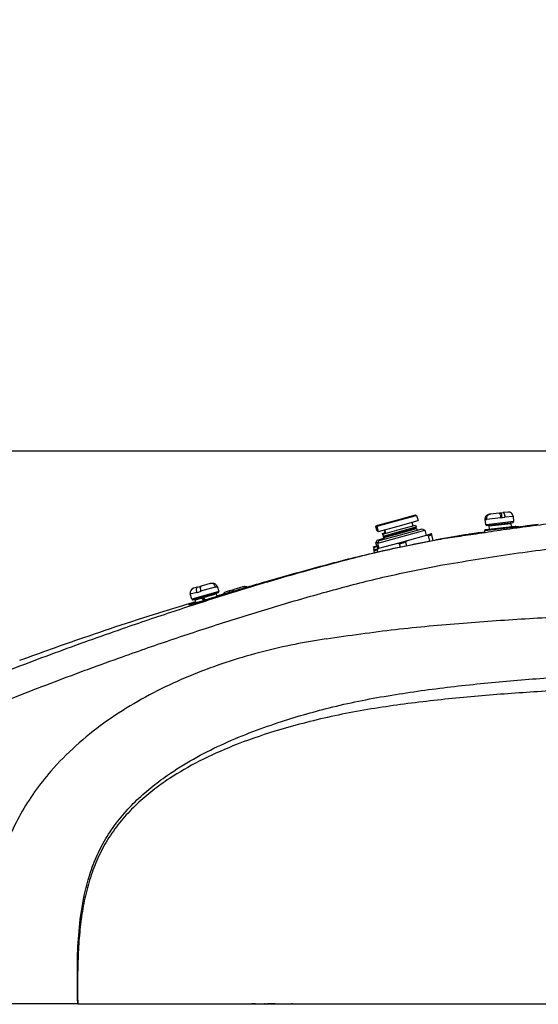
# Model space of a CAD drawing. Units: inches. Extents: x 351 to 5984, y 97 to 2202.
# Drawn here: x 4932 to 5080, y 1308 to 1590 of the extents above; entities that cross this region are included whole.
import ezdxf

# ---------------------------------------------------------------- set-up
doc = ezdxf.new("R2010")
doc.units = ezdxf.units.IN
doc.header["$MEASUREMENT"] = 0
doc.layers.add('PDF_Text', color=7, linetype='Continuous')
doc.styles.add('宋体', font='txt')
doc.dimstyles.new('ISO-25', dxfattribs={"dimtxt": 2.5, "dimasz": 2.5, "dimexe": 1.25, "dimexo": 0.625, "dimtad": 1, "dimtxsty": 'Standard', "dimcen": 2.5, "dimadec": 0, "dimazin": 0, "dimtfac": 1, "dimtmove": 0, "dimatfit": 3, "dimfxl": 1, "dimarcsym": 0})

# ---------------------------------------------------------------- blocks, each defined once
blk = doc.blocks.new('*D41')
at = {"color": 0, "lineweight": -2}
for p, q in [((4885.23, 1589.53), (4704.91, 1589.53)), ((4706.16, 1043.53), (4706.16, 1577.53)), ((5417.73, 1031.53), (4704.91, 1031.53))]:
    blk.add_line(p, q, dxfattribs=at)
at = {"color": 0}
for points in [[(4708.16, 1577.53), (4704.16, 1577.53), (4706.16, 1589.53)], [(4704.16, 1043.53), (4708.16, 1043.53), (4706.16, 1031.53)]]:
    blk.add_solid(points, dxfattribs=at)
at = {"layer": 'Defpoints', "color": 0}
for p in [(4706.16, 1589.53), (4885.85, 1589.53), (5418.35, 1031.53)]:
    blk.add_point(p, dxfattribs=at)
at = {"color": 0, "insert": (4698.04, 1311.54), "char_height": 15, "attachment_point": 5, "rotation": 90, "style": '宋体'}
blk.add_mtext('558', dxfattribs=at)
blk = doc.blocks.new('*D45')
at = {"layer": 'Defpoints', "color": 0}
for p in [(4754.53, 1466.33), (5139.36, 1466.33), (4842.27, 1254.53)]:
    blk.add_point(p, dxfattribs=at)
at = {"layer": 'PDF_Text', "color": 0, "lineweight": -2}
for p, q in [((5138.73, 1466.33), (4753.28, 1466.33)), ((4754.53, 1266.53), (4754.53, 1454.33)), ((4841.64, 1254.53), (4753.28, 1254.53))]:
    blk.add_line(p, q, dxfattribs=at)
at = {"layer": 'PDF_Text', "color": 0}
for points in [[(4756.53, 1454.33), (4752.53, 1454.33), (4754.53, 1466.33)], [(4752.53, 1266.53), (4756.53, 1266.53), (4754.53, 1254.53)]]:
    blk.add_solid(points, dxfattribs=at)
at = {"layer": 'PDF_Text', "color": 0, "insert": (4746.4, 1360.86), "char_height": 2.5, "attachment_point": 5, "rotation": 90}
blk.add_mtext('{\\H6x;211}', dxfattribs=at)

msp = doc.modelspace()

# ---------------------------------------------------------------- linework, layer by layer
at = {"color": 0, "lineweight": 25}
for p, q in [((5039.536, 1446.669), (5044.996, 1448.183)), ((5039.6, 1446.427), (5045.304, 1448.009)), ((5044.996, 1448.183), (5045.304, 1448.009)), ((5045.304, 1448.009), (5045.718, 1446.515)), ((5066.066, 1448.353), (5066.062, 1448.352)), ((5066.066, 1448.353), (5066.394, 1448.39)), ((5068.891, 1448.67), (5066.394, 1448.39)), ((5068.891, 1448.67), (5069.155, 1448.699)), ((5069.155, 1448.699), (5069.483, 1448.736)), ((5069.203, 1448.272), (5069.155, 1448.699)), ((5069.483, 1448.736), (5070.037, 1448.798)), ((5069.483, 1448.736), (5069.65, 1447.245)), ((5071.429, 1448.954), (5070.037, 1448.798)), ((5033.839, 1445.02), (5034.159, 1445.111)), ((5034.03, 1444.882), (5039.6, 1446.427)), ((5034.03, 1444.882), (5034.204, 1445.19)), ((5034.204, 1445.19), (5039.536, 1446.669)), ((5040.014, 1444.933), (5045.718, 1446.515)), ((5040.306, 1443.925), (5045.035, 1445.236)), ((5043.936, 1446.021), (5044.216, 1445.009)), ((5045.035, 1445.236), (5045.185, 1444.696)), ((5064.915, 1446.916), (5064.948, 1446.919)), ((5065.094, 1445.326), (5064.915, 1446.916)), ((5064.948, 1446.919), (5064.97, 1446.72)), ((5065.298, 1446.757), (5064.97, 1446.72)), ((5065.247, 1445.343), (5065.094, 1445.326)), ((5073.044, 1446.217), (5065.247, 1445.343)), ((5065.275, 1446.956), (5069.397, 1447.418)), ((5065.298, 1446.757), (5065.275, 1446.956)), ((5065.315, 1445.149), (5072.867, 1445.996)), ((5066.033, 1445.028), (5072.194, 1445.719)), ((5066.144, 1444.035), (5066.033, 1445.028)), ((5069.397, 1447.418), (5069.419, 1447.22)), ((5070.566, 1447.348), (5069.419, 1447.22)), ((5070.543, 1447.547), (5072.865, 1447.807)), ((5070.566, 1447.348), (5070.543, 1447.547)), ((5072.194, 1445.719), (5072.305, 1444.726)), ((5072.865, 1447.807), (5073.044, 1446.217)), ((5033.667, 1444.711), (5033.839, 1445.02)), ((5033.667, 1444.711), (5034.047, 1444.819)), ((5034.009, 1443.509), (5033.667, 1444.711)), ((5034.009, 1443.509), (5034.381, 1443.614)), ((5034.444, 1443.388), (5034.03, 1444.882)), ((5034.444, 1443.388), (5040.014, 1444.933)), ((5034.608, 1440.788), (5040.689, 1442.474)), ((5035.547, 1442.855), (5036.441, 1443.109)), ((5035.673, 1442.412), (5035.547, 1442.855)), ((5035.673, 1442.412), (5035.746, 1442.433)), ((5035.767, 1442.36), (5035.673, 1442.412)), ((5035.688, 1442.644), (5040.306, 1443.925)), ((5035.838, 1442.104), (5035.688, 1442.644)), ((5035.838, 1442.104), (5040.456, 1443.385)), ((5035.966, 1441.642), (5040.584, 1442.922)), ((5036.336, 1443.079), (5036.116, 1443.852)), ((5036.133, 1441.937), (5040.523, 1443.154)), ((5036.507, 1442.871), (5036.227, 1443.883)), ((5040.456, 1443.385), (5045.185, 1444.696)), ((5040.523, 1443.154), (5045.018, 1444.401)), ((5040.584, 1442.922), (5045.313, 1444.234)), ((5040.689, 1442.474), (5046.917, 1444.201)), ((5040.846, 1441.881), (5047.672, 1443.774)), ((5048.078, 1442.292), (5042.618, 1440.778)), ((5045.185, 1444.696), (5045.018, 1444.401)), ((5045.018, 1444.401), (5045.313, 1444.234)), ((5045.313, 1444.234), (5045.436, 1443.791)), ((5046.917, 1444.201), (5047.672, 1443.774)), ((5047.672, 1443.774), (5048.083, 1442.293)), ((5049.49, 1442.684), (5048.078, 1442.292)), ((5048.687, 1442.202), (5048.078, 1442.292)), ((5048.687, 1442.202), (5049.55, 1442.441)), ((5049.565, 1442.704), (5049.49, 1442.684)), ((5049.49, 1442.684), (5049.55, 1442.441)), ((5049.55, 1442.441), (5049.99, 1440.853)), ((5049.639, 1442.466), (5049.565, 1442.704)), ((5050.081, 1440.872), (5049.639, 1442.466)), ((5058.649, 1442.33), (5050.851, 1441.03)), ((5064.775, 1443.68), (5073.719, 1444.683)), ((5064.82, 1443.282), (5064.775, 1443.68)), ((5073.498, 1444.859), (5064.952, 1443.901)), ((5074.366, 1444.774), (5073.716, 1444.702)), ((5073.719, 1444.683), (5073.764, 1444.286)), ((5074.717, 1444.661), (5075.021, 1444.705)), ((5032.941, 1439.045), (5034.344, 1439.445)), ((5033.654, 1440.191), (5034.076, 1440.949)), ((5033.654, 1440.191), (5034.389, 1440.4)), ((5033.903, 1439.319), (5033.654, 1440.191)), ((5034.076, 1440.949), (5035.939, 1441.48)), ((5034.181, 1440.033), (5040.846, 1441.881)), ((5034.181, 1440.033), (5034.608, 1440.788)), ((5034.592, 1438.552), (5034.181, 1440.033)), ((5039.851, 1440.011), (5034.465, 1438.517)), ((5035.805, 1441.951), (5035.878, 1442.082)), ((5035.805, 1441.951), (5036.007, 1442.008)), ((5035.939, 1441.48), (5035.805, 1441.951)), ((5036.133, 1441.937), (5035.838, 1442.104)), ((5035.966, 1441.642), (5036.133, 1441.937)), ((5036.089, 1441.198), (5035.966, 1441.642)), ((5042.618, 1440.778), (5039.851, 1440.011)), ((5040.453, 1439.918), (5039.851, 1440.011)), ((5040.453, 1439.918), (5042.142, 1440.387)), ((5040.723, 1438.941), (5040.453, 1439.918)), ((5042.618, 1440.778), (5042.142, 1440.387)), ((5042.142, 1440.387), (5042.444, 1439.296)), ((5049.112, 1440.672), (5048.687, 1442.202)), ((5050.671, 1440.999), (5050.847, 1441.03)), ((5033.01, 1438.805), (5034.133, 1439.125)), ((5033.01, 1438.805), (5033.192, 1438.164)), ((5033.11, 1438.141), (5034.465, 1438.517)), ((5033.169, 1437.898), (5033.11, 1438.141)), ((5033.169, 1437.898), (5033.996, 1438.128)), ((5033.321, 1437.351), (5033.169, 1437.898)), ((5034.465, 1438.517), (5033.996, 1438.128)), ((5033.996, 1438.128), (5034.154, 1437.56)), ((5034.133, 1439.125), (5034.381, 1439.311)), ((5034.318, 1438.476), (5034.133, 1439.125)), ((4986.267, 1428.525), (4983.729, 1427.802)), ((4986.267, 1428.525), (4986.692, 1428.646)), ((4986.722, 1428.654), (4986.692, 1428.646)), ((4980.634, 1425.568), (4982.544, 1426.112)), ((4981.073, 1424.03), (4980.634, 1425.568)), ((4988.496, 1426.144), (4981.073, 1424.03)), ((4981.32, 1423.892), (4988.372, 1425.901)), ((4982.656, 1427.496), (4981.529, 1427.175)), ((4982.544, 1426.112), (4982.599, 1425.92)), ((4983.672, 1426.226), (4982.599, 1425.92)), ((4982.656, 1427.496), (4983.376, 1427.701)), ((4983.376, 1427.701), (4983.729, 1427.802)), ((4983.506, 1427.246), (4983.376, 1427.701)), ((4983.617, 1426.418), (4987.805, 1427.611)), ((4983.672, 1426.226), (4983.617, 1426.418)), ((4984.289, 1424.53), (4988.011, 1425.59)), ((4987.805, 1427.611), (4987.86, 1427.419)), ((4988.285, 1427.54), (4987.86, 1427.419)), ((4988.011, 1425.59), (4988.222, 1424.849)), ((4988.23, 1427.732), (4988.328, 1427.76)), ((4988.285, 1427.54), (4988.23, 1427.732)), ((4988.328, 1427.76), (4988.767, 1426.221)), ((4988.372, 1425.901), (4988.629, 1425.974)), ((4988.767, 1426.221), (4988.496, 1426.144)), ((4992.019, 1426.52), (4990.892, 1426.197)), ((4992.019, 1426.52), (4992.739, 1426.727)), ((4992.739, 1426.727), (4993.092, 1426.828)), ((4992.843, 1426.363), (4992.739, 1426.727)), ((4995.628, 1427.555), (4993.092, 1426.828)), ((4995.628, 1427.555), (4996.052, 1427.677)), ((4996.083, 1427.686), (4996.052, 1427.677)), ((4986.042, 1423.989), (4981.168, 1422.601)), ((4982.048, 1423.892), (4983.79, 1424.388)), ((4982.322, 1422.93), (4982.048, 1423.892)), ((4984.803, 1423.761), (4983.949, 1424.641)), ((4985.748, 1424.057), (4984.793, 1423.757)), ((4948.465, 1308.53), (4948.487, 1308.53)), ((5004.851, 1308.53), (5002.701, 1308.53)), ((5004.851, 1308.53), (5006.851, 1308.53)), ((5006.851, 1308.53), (5009.001, 1308.53))]:
    msp.add_line(p, q, dxfattribs=at)
at = {"color": 0, "lineweight": 25, "flags": 128}
for points in [[(5001.851, 1308.53), (5001.857, 1308.53), (5001.872, 1308.53)], [(5002.151, 1308.53), (5002.093, 1308.53), (5002.036, 1308.53), (5001.984, 1308.53), (5001.939, 1308.53), (5001.902, 1308.53), (5001.874, 1308.53), (5001.857, 1308.53), (5001.851, 1308.53)], [(5009.551, 1308.53), (5009.61, 1308.53), (5009.666, 1308.53), (5009.718, 1308.53), (5009.763, 1308.53), (5009.801, 1308.53), (5009.828, 1308.53), (5009.845, 1308.53), (5009.851, 1308.53)], [(5009.851, 1308.53), (5009.845, 1308.53), (5009.828, 1308.53), (5009.801, 1308.53), (5009.763, 1308.53), (5009.718, 1308.53), (5009.666, 1308.53), (5009.61, 1308.53), (5009.551, 1308.53)]]:
    msp.add_lwpolyline(points, dxfattribs=at)
at = {"color": 0, "lineweight": 25}
for centre, radius, start, end in [((5071.573, 1447.662), 1.3, 6.4, 96.4), ((5066.207, 1447.06), 1.3, 149.00943, 186.4), ((5065.292, 1445.348), 0.2, 186.4, 276.4), ((5065.834, 1445.006), 0.2, 6.4, 96.4), ((5072.393, 1445.742), 0.2, 96.4, 186.4), ((5072.845, 1446.195), 0.2, 276.4, 6.4), ((5064.974, 1443.702), 0.2, 96.4, 186.4), ((5073.52, 1444.661), 0.2, 6.4, 96.4), ((5074.417, 1444.32), 0.457, 33.99026, 96.4), ((4981.885, 1425.925), 1.3, 105.9, 195.9), ((4988.203, 1425.645), 0.2, 105.9, 195.9), ((4988.574, 1426.167), 0.2, 285.9, 15.9), ((4991.25, 1424.948), 1.3, 106, 150.8414), ((4981.265, 1424.084), 0.2, 195.9, 285.9), ((4981.856, 1423.837), 0.2, 15.9, 105.9)]:
    msp.add_arc(centre, radius, start, end, dxfattribs=at)
at = {"color": 0, "lineweight": 25, "extrusion": (0, 0, -1)}
for centre, start_param, end_param in [((4985.105, 1424.475), 4.6680138, 4.85469), ((4984.844, 1425.391), 4.485698, 4.6769125)]:
    msp.add_ellipse(centre, major_axis=(-4.325, 4.328), ratio=0.1637516, start_param=start_param, end_param=end_param, dxfattribs=at)
at = {"color": 0, "lineweight": 25}
for points, knots in [([(5050.846, 1441.03), (5052.63, 1441.315), (5056.415, 1441.92), (5062.572, 1442.797), (5069.348, 1443.839), (5076.77, 1444.858), (5084.794, 1445.874), (5093.418, 1446.858), (5103.999, 1447.94), (5116.39, 1449.034), (5130.222, 1450.057), (5143.773, 1450.896), (5156.832, 1451.588), (5165.352, 1451.964), (5169.536, 1452.149)], [0, 0, 0, 0, 0.04594347, 0.09745238, 0.15473084, 0.21707064, 0.28441134, 0.35675223, 0.43409614, 0.55069438, 0.66879026, 0.78304398, 0.89345558, 1, 1, 1, 1]), ([(5064.948, 1446.919), (5064.945, 1447.065), (5064.94, 1447.355), (5065.11, 1447.763), (5065.391, 1448.09), (5065.729, 1448.291), (5065.967, 1448.335), (5066.066, 1448.353)], [0, 0, 0, 0, 0.2107913, 0.4215548, 0.6331395, 0.8470168, 1, 1, 1, 1]), ([(5066.394, 1448.39), (5066.251, 1448.359), (5065.966, 1448.298), (5065.608, 1448.026), (5065.362, 1447.658), (5065.258, 1447.281), (5065.271, 1447.045), (5065.275, 1446.956)], [0, 0, 0, 0, 0.2198469, 0.4398429, 0.6562811, 0.8693721, 1, 1, 1, 1]), ([(5069.397, 1447.418), (5069.377, 1447.562), (5069.337, 1447.849), (5069.233, 1448.226), (5069.11, 1448.507), (5068.991, 1448.656), (5068.92, 1448.666), (5068.891, 1448.67)], [0, 0, 0, 0, 0.2107913, 0.4215548, 0.6331395, 0.8470168, 1, 1, 1, 1]), ([(5070.037, 1448.798), (5070.08, 1448.788), (5070.166, 1448.769), (5070.301, 1448.552), (5070.42, 1448.226), (5070.502, 1447.869), (5070.532, 1447.636), (5070.543, 1447.547)], [0, 0, 0, 0, 0.2198469, 0.4398429, 0.6562811, 0.8693721, 1, 1, 1, 1]), ([(5080.091, 1445.375), (5079.531, 1445.304), (5078.41, 1445.163), (5076.889, 1444.962), (5075.639, 1444.793), (5075.23, 1444.735), (5075.021, 1444.705)], [0, 0, 0, 0, 0.2468028, 0.4936052, 0.7404213, 1, 1, 1, 1]), ([(5050.851, 1433.53), (5057.464, 1434.646), (5070.676, 1436.875), (5090.573, 1439.362), (5110.433, 1441.34), (5130.229, 1442.843), (5149.945, 1444), (5163.008, 1444.548), (5169.538, 1444.821)], [0, 0, 0, 0, 0.1673752, 0.3343593, 0.5010372, 0.6674836, 0.8337792, 1, 1, 1, 1]), ([(5063.442, 1443.066), (5063.283, 1443.044), (5062.965, 1442.998), (5061.845, 1442.83), (5060.374, 1442.603), (5059.233, 1442.422), (5058.649, 1442.33)], [0, 0, 0, 0, 0.2469117, 0.493814, 0.7409225, 1, 1, 1, 1]), ([(5063.442, 1443.066), (5063.513, 1443.076), (5063.63, 1443.093), (5063.95, 1443.139), (5064.079, 1443.158)], [0, 0, 0, 0, 0.5985909, 1, 1, 1, 1]), ([(5064.138, 1443.174), (5064.123, 1443.171), (5064.063, 1443.16), (5064.318, 1443.197), (5064.731, 1443.256), (5064.824, 1443.27)], [0, 0, 0, 0, 0.2104934, 0.8206128, 1, 1, 1, 1]), ([(5064.109, 1443.171), (5064.196, 1443.185), (5064.307, 1443.203), (5064.726, 1443.267), (5064.821, 1443.282)], [0, 0, 0, 0, 0.7737433, 1, 1, 1, 1]), ([(5073.719, 1444.527), (5073.734, 1444.529), (5074.101, 1444.58), (5074.408, 1444.624), (5074.415, 1444.629), (5074.418, 1444.63)], [0, 0, 0, 0, 0.0251718, 0.6139308, 1, 1, 1, 1]), ([(4903.561, 1393.453), (4909.885, 1396.122), (4922.535, 1401.461), (4941.83, 1408.79), (4959.657, 1415.178), (4975.979, 1420.694), (4990.754, 1425.435), (5005.611, 1429.935), (5020.564, 1434.123), (5035.609, 1438.005), (5045.77, 1440.022), (5050.851, 1441.03)], [0, 0, 0, 0, 0.1331964, 0.2664267, 0.3996884, 0.4997006, 0.5997297, 0.6997755, 0.7998376, 0.8999145, 1, 1, 1, 1]), ([(5002.988, 1429.32), (5008.259, 1430.81), (5018.797, 1433.79), (5034.724, 1437.861), (5045.475, 1439.974), (5050.851, 1441.03)], [0, 0, 0, 0, 0.3334068, 0.6666766, 1, 1, 1, 1]), ([(5032.941, 1439.045), (5032.953, 1439.005), (5032.973, 1438.933), (5032.998, 1438.844), (5033.01, 1438.805)], [0, 0, 0, 0, 0.55869094, 1, 1, 1, 1]), ([(4903.489, 1384.683), (4909.816, 1387.449), (4922.469, 1392.981), (4941.793, 1400.55), (4959.646, 1407.128), (4975.989, 1412.79), (4990.775, 1417.645), (5005.637, 1422.242), (5020.588, 1426.509), (5035.623, 1430.457), (5045.777, 1432.506), (5050.851, 1433.53)], [0, 0, 0, 0, 0.1335825, 0.2671245, 0.400605, 0.5006642, 0.6006703, 0.7006158, 0.8004926, 0.9002917, 1, 1, 1, 1]), ([(4987.805, 1427.611), (4987.753, 1427.747), (4987.648, 1428.018), (4987.343, 1428.333), (4986.969, 1428.531), (4986.592, 1428.592), (4986.362, 1428.544), (4986.267, 1428.525)], [0, 0, 0, 0, 0.2107913, 0.4215548, 0.6331395, 0.8470168, 1, 1, 1, 1]), ([(4986.692, 1428.646), (4986.831, 1428.67), (4987.109, 1428.719), (4987.53, 1428.6), (4987.889, 1428.351), (4988.123, 1428.039), (4988.201, 1427.817), (4988.23, 1427.732)], [0, 0, 0, 0, 0.2198469, 0.4398429, 0.6562811, 0.8693721, 1, 1, 1, 1]), ([(4988.173, 1425.019), (4988.773, 1425.19), (4990.063, 1425.558), (4992.502, 1426.263), (4995.331, 1427.087), (4998.837, 1428.111), (5001.452, 1428.871), (5002.988, 1429.317)], [0, 0, 0, 0, 0.160348, 0.345317, 0.5366335, 0.7279826, 1, 1, 1, 1]), ([(4982.544, 1426.112), (4982.51, 1426.253), (4982.44, 1426.535), (4982.413, 1426.929), (4982.449, 1427.244), (4982.537, 1427.437), (4982.621, 1427.479), (4982.656, 1427.496)], [0, 0, 0, 0, 0.2107913, 0.4215548, 0.6331395, 0.8470168, 1, 1, 1, 1]), ([(4983.729, 1427.802), (4983.68, 1427.773), (4983.581, 1427.714), (4983.502, 1427.452), (4983.489, 1427.097), (4983.535, 1426.732), (4983.595, 1426.505), (4983.617, 1426.418)], [0, 0, 0, 0, 0.2198469, 0.4398429, 0.6562811, 0.8693721, 1, 1, 1, 1]), ([(4990.202, 1425.542), (4990.219, 1425.543), (4990.284, 1425.55), (4989.869, 1425.397), (4989, 1425.101), (4987.727, 1424.685), (4986.575, 1424.317), (4985.907, 1424.107), (4985.748, 1424.057)], [0, 0, 0, 0, 0.0733578, 0.287957, 0.502669, 0.7175027, 0.9324203, 1, 1, 1, 1]), ([(4988.18, 1424.997), (4988.301, 1425.033), (4988.876, 1425.204), (4989.642, 1425.42), (4989.976, 1425.503), (4990.144, 1425.544)], [0, 0, 0, 0, 0.1177785, 0.5589502, 1, 1, 1, 1]), ([(4991.801, 1426.062), (4991.806, 1426.127), (4991.82, 1426.304), (4991.901, 1426.459), (4991.984, 1426.503), (4992.019, 1426.52)], [0, 0, 0, 0, 0.2586271, 0.6908426, 1, 1, 1, 1]), ([(4993.092, 1426.828), (4993.043, 1426.797), (4992.946, 1426.736), (4992.876, 1426.553), (4992.873, 1426.402), (4992.873, 1426.372)], [0, 0, 0, 0, 0.4446659, 0.8896334, 1, 1, 1, 1]), ([(4996.524, 1427.435), (4996.459, 1427.474), (4996.272, 1427.585), (4995.951, 1427.621), (4995.723, 1427.574), (4995.628, 1427.555)], [0, 0, 0, 0, 0.2373957, 0.6819889, 1, 1, 1, 1]), ([(4996.052, 1427.677), (4996.19, 1427.7), (4996.466, 1427.745), (4996.789, 1427.681), (4996.931, 1427.578), (4996.954, 1427.561)], [0, 0, 0, 0, 0.4553238, 0.9109565, 1, 1, 1, 1]), ([(4931.888, 1406.644), (4937.973, 1408.828), (4952.172, 1413.926), (4968.978, 1419.412), (4979.702, 1422.679), (4982.178, 1423.433)], [0, 0, 0, 0, 0.3657651, 0.8535188, 1, 1, 1, 1]), ([(4980.257, 1422.455), (4980.365, 1422.502), (4980.58, 1422.595), (4981.339, 1422.861), (4982.012, 1423.081), (4982.256, 1423.161)], [0, 0, 0, 0, 0.3893796, 0.779095, 1, 1, 1, 1]), ([(4984.793, 1423.757), (4984.283, 1423.598), (4983.264, 1423.279), (4981.898, 1422.867), (4980.876, 1422.574), (4980.292, 1422.422), (4980.289, 1422.443), (4980.288, 1422.452)], [0, 0, 0, 0, 0.2147791, 0.4295638, 0.6442113, 0.8587315, 1, 1, 1, 1]), ([(4983.79, 1424.388), (4983.766, 1424.412), (4983.723, 1424.453), (4983.657, 1424.501), (4983.606, 1424.528), (4983.577, 1424.534), (4983.566, 1424.532), (4983.564, 1424.531)], [0, 0, 0, 0, 0.30546, 0.5277051, 0.7511303, 0.944454, 1, 1, 1, 1]), ([(4984.056, 1424.671), (4984.065, 1424.672), (4984.083, 1424.673), (4984.126, 1424.655), (4984.178, 1424.624), (4984.235, 1424.581), (4984.272, 1424.546), (4984.289, 1424.53)], [0, 0, 0, 0, 0.1833879, 0.3661806, 0.5644504, 0.7932846, 1, 1, 1, 1]), ([(5019.497, 1412.791), (5026.07, 1413.731), (5039.048, 1415.587), (5058.437, 1417.309), (5077.461, 1418.622), (5096.945, 1419.666), (5116.953, 1420.532), (5141.498, 1421.409), (5159.069, 1421.877), (5169.827, 1422.163)], [0, 0, 0, 0, 0.1315126, 0.2596246, 0.3852439, 0.50913, 0.6466411, 0.7836665, 1, 1, 1, 1]), ([(5019.497, 1412.791), (5016.484, 1412.284), (5010.372, 1411.256), (5001.192, 1409.117), (4991.905, 1406.442), (4982.604, 1403.128), (4973.396, 1399.12), (4964.418, 1394.356), (4955.836, 1388.788), (4947.85, 1382.382), (4941.267, 1375.738), (4936.045, 1369.128), (4932.048, 1362.801), (4928.751, 1356.184), (4927.215, 1351.552), (4926.453, 1349.255)], [0, 0, 0, 0, 0.0772204, 0.156671, 0.2381571, 0.3214155, 0.406093, 0.4917692, 0.5779826, 0.6642197, 0.7499746, 0.8137168, 0.876734, 0.9388766, 1, 1, 1, 1]), ([(4948.465, 1308.53), (4948.452, 1309.214), (4948.386, 1312.827), (4948.298, 1319.37), (4948.616, 1328.288), (4949.721, 1337.274), (4951.641, 1345.187), (4954.253, 1351.773), (4957.191, 1357.042), (4960.731, 1361.903), (4964.802, 1366.293), (4969.26, 1370.26), (4974.791, 1374.4), (4981.472, 1378.544), (4989.331, 1382.533), (4997.459, 1385.955), (5007.758, 1389.614), (5018.185, 1392.628), (5028.687, 1395.016), (5039.91, 1397.045), (5054.014, 1399.023), (5070.996, 1400.753), (5088.011, 1402.027), (5106.662, 1403.16), (5126.914, 1404.263), (5148.741, 1405.237), (5163.17, 1405.675), (5170.382, 1405.894)], [0, 0, 0, 0, 0.0074339, 0.0393172, 0.0711869, 0.1044502, 0.1376805, 0.1594653, 0.1813421, 0.2031386, 0.2247209, 0.2463649, 0.267978, 0.2998345, 0.3317892, 0.3638041, 0.395743, 0.4506877, 0.4817832, 0.5128834, 0.57475, 0.6366626, 0.6986054, 0.7605132, 0.8403419, 0.9201938, 1, 1, 1, 1]), ([(5170.851, 1402.62), (5170.851, 1402.62), (5165.478, 1402.262), (5154.662, 1401.612), (5138.306, 1400.755), (5121.86, 1399.951), (5105.216, 1399.103), (5088.39, 1398.207), (5071.401, 1397.137), (5054.435, 1395.683), (5040.358, 1394.001), (5029.173, 1392.255), (5020.917, 1390.623), (5012.791, 1388.671), (5003.385, 1386.031), (4993.425, 1382.579), (4983.334, 1378.057), (4975.712, 1373.69), (4969.845, 1369.504), (4965.37, 1365.687), (4961.272, 1361.433), (4957.703, 1356.692), (4954.729, 1351.529), (4952.437, 1345.974), (4950.768, 1340.162), (4949.582, 1334.186), (4948.884, 1327.947), (4948.507, 1321.496), (4948.407, 1316.004), (4948.415, 1311.682), (4948.448, 1309.577), (4948.465, 1308.53)], [0, 0, 0, 0, 0.0000002, 0.0603515, 0.1207518, 0.1811765, 0.2415612, 0.303599, 0.3656702, 0.427719, 0.4897263, 0.5206061, 0.5514818, 0.581735, 0.6119855, 0.6583297, 0.6969031, 0.732797, 0.7542052, 0.7756456, 0.7970222, 0.8186495, 0.8403605, 0.8619806, 0.8841718, 0.9063638, 0.9285183, 0.952752, 0.9769905, 0.9885538, 1, 1, 1, 1]), ([(4948.465, 1308.53), (4944.158, 1308.53), (4936.262, 1308.53), (4928.384, 1308.53), (4924.802, 1308.53)], [0, 0, 0, 0, 0.5453391, 1, 1, 1, 1]), ([(4948.465, 1308.53), (4957.696, 1308.53), (4976.012, 1308.53), (5003.668, 1308.53), (5031.288, 1308.53), (5059.143, 1308.53), (5087.009, 1308.53), (5114.998, 1308.53), (5142.967, 1308.53), (5161.547, 1308.53), (5170.851, 1308.53)], [0, 0, 0, 0, 0.124709, 0.2474501, 0.3723542, 0.4960883, 0.6218217, 0.7471588, 0.8733884, 1, 1, 1, 1]), ([(4948.738, 1308.53), (4957.033, 1308.53), (4973.504, 1308.53), (4990.032, 1308.53), (4998.237, 1308.53)], [0, 0, 0, 0, 0.503608, 1, 1, 1, 1]), ([(4999.229, 1308.53), (4999.18, 1308.53), (4999.083, 1308.53), (4998.818, 1308.53), (4998.525, 1308.53), (4998.324, 1308.53), (4998.237, 1308.53)], [0, 0, 0, 0, 0.264621, 0.5292408, 0.7938907, 1, 1, 1, 1]), ([(5013.621, 1308.53), (5020.724, 1308.53), (5034.879, 1308.53), (5056.197, 1308.53), (5070.395, 1308.53), (5077.543, 1308.53)], [0, 0, 0, 0, 0.3333671, 0.6643587, 1, 1, 1, 1])]:
    msp.add_open_spline(points, degree=3, knots=knots, dxfattribs=at)

# ---------------------------------------------------------------- dimensions: what is measured, and where the dimension line sits
at = {"color": 0}
dim = msp.add_linear_dim(base=(4706.161, 1589.53), p1=(5418.351, 1031.53), p2=(4885.851, 1589.53), angle=90, dimstyle='ISO-25', override={"dimtxt": 15, "dimasz": 12, "dimtxsty": '宋体'}, dxfattribs=at)
dim.commit()
dim.dimension.update_dxf_attribs({"geometry": '*D41', "text_midpoint": (4706.161, 1311.541), "dimtype": 160})
at = {"layer": 'PDF_Text'}
dim = msp.add_linear_dim(base=(4754.527, 1466.335), p1=(4842.268, 1254.53), p2=(5139.355, 1466.335), angle=90, text='{\\H6x;211}', dimstyle='ISO-25', override={"dimasz": 12, "dimtxsty": 'Standard'}, dxfattribs=at)
dim.commit()
dim.dimension.update_dxf_attribs({"geometry": '*D45', "text_midpoint": (4754.527, 1360.862), "dimtype": 160})

doc.saveas('drawing.dxf')
